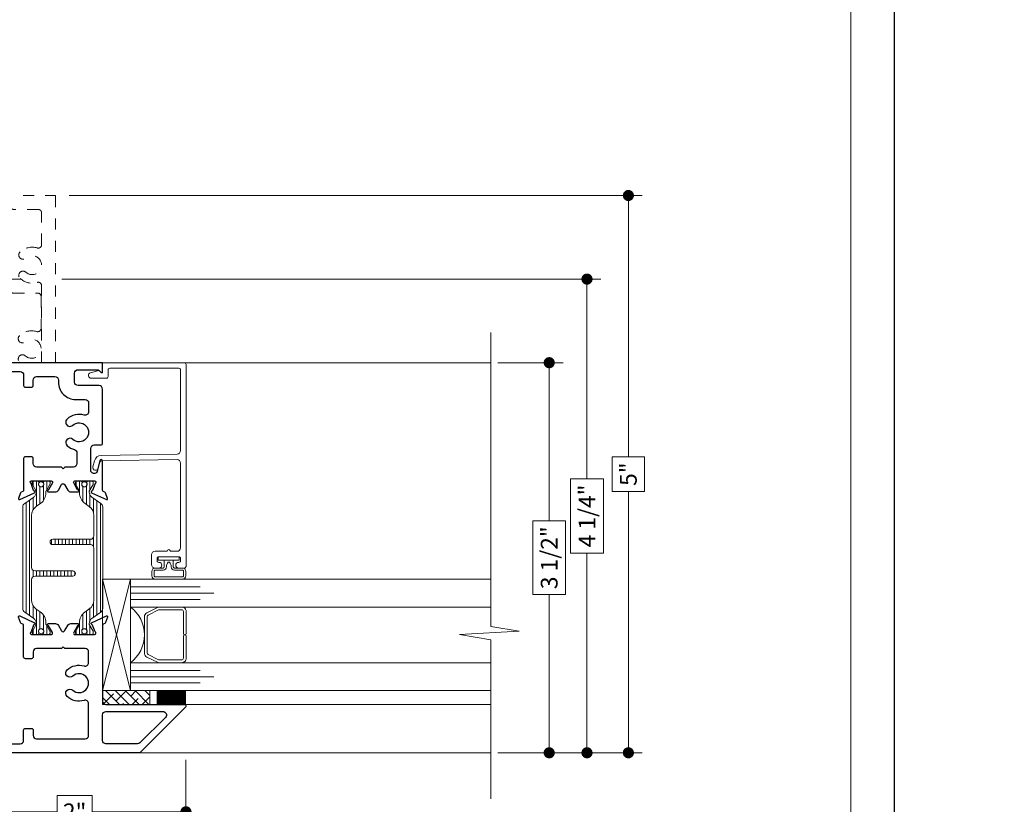
# Model space of a CAD drawing. Extents: x -16 to 123, y -25 to 56.
# Drawn here: x 17 to 26, y -14 to -7 of the extents above; entities that cross this region are included whole.
import ezdxf

# ---------------------------------------------------------------- set-up
doc = ezdxf.new("R2010")
doc.units = 0
doc.header["$LTSCALE"] = 0.01
doc.header["$MEASUREMENT"] = 0
doc.linetypes.add('HIDDEN', pattern=[0.375, 0.25, -0.125])
doc.layers.get('0').update_dxf_attribs({"linetype": 'CONTINUOUS', "lineweight": 20})
doc.layers.get('DEFPOINTS').update_dxf_attribs({"linetype": 'CONTINUOUS'})
for name, color, linetype, lineweight in [('Brakeline', 124, 'CONTINUOUS', 9), ('Const Lines', 102, 'CONTINUOUS', 5), ('DIM', 4, 'CONTINUOUS', 9), ('Ext', 7, 'CONTINUOUS', 30), ('Ext-1', 7, 'CONTINUOUS', 20), ('Glass', 1, 'CONTINUOUS', 5), ('Setting Blocks', 80, 'CONTINUOUS', 5), ('SPACER', 151, 'CONTINUOUS', 5), ('TBAR', 5, 'CONTINUOUS', 15), ('WSTP', 1, 'CONTINUOUS', 9)]:
    doc.layers.add(name, color=color, linetype=linetype, lineweight=lineweight)
doc.layers.add('Title Block', color=7, linetype='CONTINUOUS')
doc.layers.add('VP', color=1, linetype='CONTINUOUS', lineweight=20, plot=False)
doc.styles.get("Standard").update_dxf_attribs({"font": 'arial.ttf'})
doc.dimstyles.new('AWMC', dxfattribs={"dimscale": 0, "dimtxt": 0.15, "dimasz": 0.1, "dimexe": 0.125, "dimexo": 0.0625, "dimgap": -0.07, "dimtad": 0, "dimdec": 4, "dimzin": 0, "dimdsep": 46, "dimlunit": 5, "dimtxsty": 'Standard', "dimblk": 'DOT', "dimcen": 0.045, "dimclrd": 256, "dimclre": 256, "dimclrt": 7, "dimadec": 0, "dimazin": 0, "dimtfac": 0.625, "dimtdec": 4, "dimtofl": 0, "dimtmove": 0, "dimatfit": 1, "dimldrblk": 'CLOSEDBLANK', "dimfxl": 1, "dimfrac": 2, "dimtolj": 1, "dimtzin": 0, "dimlwd": 9, "dimlwe": 0, "dimarcsym": 0})

# ---------------------------------------------------------------- blocks, each defined once
blk = doc.blocks.new('Insulbar3')
at = {"layer": 'TBAR', "lineweight": 0}
h = blk.add_hatch(dxfattribs=at)
h.set_pattern_fill('LINE', color=8, scale=0.25, style=0)
h.set_pattern_definition([(0, (-6.34011, -6.806996), (0, 0.03125), [])])
edge = h.paths.add_edge_path()
edge.add_arc((-1.2833, 0.001), 0.00787, 239.99998, 270.01707, ccw=False)
edge.add_line((-1.2873, -0.0058), (-1.3467, 0.0285))
edge.add_arc((-1.3506, 0.0217), 0.00787, 59.99991, 90)
edge.add_line((-1.3506, 0.0295), (-1.3661, 0.0295))
edge.add_arc((-1.3661, 0.0177), 0.0118, 89.99786, 179.99981)
edge.add_line((-1.3779, 0.0177), (-1.3779, -0.0177))
edge.add_arc((-1.3661, -0.0177), 0.0118, 180.00085, 269.9997)
edge.add_line((-1.3661, -0.0295), (-1.3614, -0.0295))
edge.add_arc((-1.3484, -0.0502), 0.0244, -122.13651, 122.13651, ccw=False)
edge.add_line((-1.3614, -0.0709), (-1.3661, -0.0709))
edge.add_arc((-1.3661, -0.0827), 0.0118, 90, 179.99996)
edge.add_line((-1.3779, -0.0827), (-1.3779, -0.1181))
edge.add_arc((-1.3661, -0.1181), 0.0118, 180.0002, 269.99919)
edge.add_line((-1.3661, -0.1299), (-1.3506, -0.1299))
edge.add_arc((-1.3506, -0.122), 0.00787, 269.99994, 293.09969)
edge.add_line((-1.3475, -0.1293), (-1.2873, -0.0946))
edge.add_arc((-1.2833, -0.1014), 0.0079, 90.04916, 119.95305, ccw=False)
edge.add_line((-1.2833, -0.0935), (-1.2713, -0.0935))
edge.add_arc((-1.2713, 0.0246), 0.1181, 270.00011, 324.99998)
edge.add_line((-1.1746, -0.0431), (-1.1489, -0.0065))
edge.add_arc((-1.0683, -0.063), 0.0984, 89.99984, 145.00006, ccw=False)
edge.add_arc((-0.9757, 32658.1928), 32658.1573, 269.99983744, 270.00015761)
edge.add_arc((-0.8858, 0.0039), 0.0315, 0, 89.99999, ccw=False)
edge.add_line((-0.8543, 0.0039), (-0.8543, -0.3346))
edge.add_arc((-0.8307, -0.3346), 0.0236, 179.99995, 359.99999)
edge.add_line((-0.8071, -0.3346), (-0.8071, 0.0039))
edge.add_arc((-0.7756, 0.0039), 0.0315, 89.99998, 180, ccw=False)
edge.add_line((-0.7756, 0.0354), (-0.3096, 0.0354))
edge.add_arc((-0.3097, -0.0632), 0.0987, 33.05728, 89.96437, ccw=False)
edge.add_arc((0.305, 0.348), 0.6409, 213.89209, 219.34102)
edge.add_arc((-0.1051, 0.0267), 0.1206, 224.79472, 274.96668)
edge.add_arc((-0.0942, -0.1), 0.00651, 56.76912, 93.23113, ccw=False)
edge.add_line((-0.0907, -0.0946), (-0.0313, -0.1289))
edge.add_arc((-0.0273, -0.1221), 0.00787, 239.99996, 270.0091)
edge.add_line((-0.0273, -0.1299), (-0.0118, -0.1299))
edge.add_arc((-0.0118, -0.1181), 0.0118, 270.00049, 359.9993)
edge.add_line((0, -0.1181), (0, -0.0827))
edge.add_arc((-0.0118, -0.0827), 0.0118, 0.00019, 90.00378)
edge.add_line((-0.0118, -0.0709), (-0.0165, -0.0709))
edge.add_arc((-0.0295, -0.0502), 0.0244, 57.86222, 302.13778, ccw=False)
edge.add_line((-0.0165, -0.0295), (-0.0118, -0.0295))
edge.add_arc((-0.0118, -0.0177), 0.0118, 270.00143, 359.998)
edge.add_line((0, -0.0177), (0, 0.0177))
edge.add_arc((-0.0118, 0.0177), 0.0118, 0.00019, 90.00214)
edge.add_line((-0.0118, 0.0295), (-0.0273, 0.0295))
edge.add_arc((-0.0273, 0.0217), 0.00787, 90, 120.00009)
edge.add_line((-0.0313, 0.0285), (-0.0907, -0.0058))
edge.add_arc((-0.0946, 0.001), 0.00787, 269.98293, 300.00002, ccw=False)
edge.add_line((-0.0946, -0.0069), (-0.0991, -0.0069))
edge.add_arc((-0.0991, 0.0482), 0.0551, 242.49973, 270.0001, ccw=False)
edge.add_arc((-0.0991, 0.0482), 0.0551, 215.00012, 242.49973, ccw=False)
edge.add_line((-0.1443, 0.0166), (-0.2008, 0.0974))
edge.add_arc((-0.2331, 0.0748), 0.0394, 35, 89.9996)
edge.add_line((-0.2331, 0.1142), (-0.689, 0.1142))
edge.add_line((-0.689, 0.1142), (-1.1449, 0.1142))
edge.add_arc((-1.1449, 0.0748), 0.0394, 90.0004, 145)
edge.add_line((-1.1771, 0.0974), (-1.2337, 0.0166))
edge.add_arc((-1.2788, 0.0482), 0.0551, 297.50027, 324.99988, ccw=False)
edge.add_arc((-1.2788, 0.0482), 0.0551, 269.9999, 297.50027, ccw=False)
edge.add_line((-1.2788, -0.0069), (-1.2833, -0.0069))
at = {"layer": 'TBAR', "color": 7}
blk.add_lwpolyline([(-1.2833, -0.0069, -0.131728), (-1.2873, -0.0058), (-1.3467, 0.0285, 0.131653), (-1.3506, 0.0295), (-1.3661, 0.0295, 0.414224), (-1.3779, 0.0177), (-1.3779, -0.0177, 0.414208), (-1.3661, -0.0295), (-1.3614, -0.0295, -1.809127), (-1.3614, -0.0709), (-1.3661, -0.0709, 0.414213), (-1.3779, -0.0827), (-1.3779, -0.1181, 0.414208), (-1.3661, -0.1299), (-1.3506, -0.1299, 0.101134), (-1.3475, -0.1293), (-1.2873, -0.0946, -0.131226), (-1.2833, -0.0935), (-1.2713, -0.0935, 0.244698), (-1.1746, -0.0431, 0), (-1.1489, -0.0065, -0.244699), (-1.0683, 0.0354, 0.000001), (-0.8858, 0.0354, -0.414213), (-0.8543, 0.0039), (-0.8543, -0.3346, 1), (-0.8071, -0.3346), (-0.8071, 0.0039, -0.414214), (-0.7756, 0.0354), (-0.3096, 0.0354, -0.253536), (-0.227, -0.0094, 0.02378), (-0.1906, -0.0583, 0.222482), (-0.0946, -0.0935, -0.160452), (-0.0907, -0.0946), (-0.0313, -0.1289, 0.131693), (-0.0273, -0.1299), (-0.0118, -0.1299, 0.414207), (0, -0.1181), (0, -0.0827, 0.414232), (-0.0118, -0.0709), (-0.0165, -0.0709, -1.809175), (-0.0165, -0.0295), (-0.0118, -0.0295, 0.414196), (0, -0.0177), (0, 0.0177, 0.414224), (-0.0118, 0.0295), (-0.0273, 0.0295, 0.131653), (-0.0313, 0.0285), (-0.0907, -0.0058, -0.131728), (-0.0946, -0.0069), (-0.0991, -0.0069, -0.120572), (-0.1246, -0.0007, -0.120569), (-0.1443, 0.0166), (-0.2008, 0.0974, 0.244697), (-0.2331, 0.1142), (-0.689, 0.1142), (-1.1449, 0.1142, 0.244697), (-1.1771, 0.0974), (-1.2337, 0.0166, -0.120569), (-1.2534, -0.0007, -0.120572), (-1.2788, -0.0069), (-1.2833, -0.0069)], format="xyb", dxfattribs=at)
at = {"layer": 'TBAR', "color": 252, "lineweight": 0}
for centre in [(-1.3484, -0.0502), (-0.0295, -0.0502)]:
    blk.add_circle(centre, 0.0232, dxfattribs=at)
blk = doc.blocks.new('3000iGT-INSWING-VENT')
at = {"layer": 'TBAR'}
blk.add_blockref('Insulbar3', (-1.2245, 0.6019), dxfattribs=at)
at = {"layer": 'TBAR', "rotation": 180}
blk.add_blockref('Insulbar3', (-2.6025, 0.1133), dxfattribs=at)
blk = doc.blocks.new('S-93569-S-93428')
at = {"layer": 'TBAR', "xscale": -1}
for p, rotation in [((-1.1368, 1.061), 90), ((-0.6482, 2.439), 270)]:
    blk.add_blockref('Insulbar3', p, dxfattribs=dict(at, rotation=rotation))
blk = doc.blocks.new('A$C3E642F24')
at = {"layer": 'Ext'}
for points in [[(-3.4199, -0.05), (-3.4199, -0.511, 0.414214), (-3.3889, -0.542), (-3.2954, -0.542, -0.414214), (-3.2804, -0.557), (-3.2804, -0.612, -0.414214), (-3.2954, -0.627), (-3.3439, -0.627, 0.414214), (-3.3749, -0.658), (-3.3749, -1.094, 0.414214), (-3.3439, -1.125), (-3.0594, -1.125, 0.500647), (-3.0296, -1.0853, -0.260402), (-2.9948, -0.9321, -1), (-2.9383, -0.983, 2.246272), (-2.812, -0.983, -1), (-2.7555, -0.9321, -0.260402), (-2.7207, -1.0853, 0.500647), (-2.691, -1.125), (-2.5947, -1.125, 0.414214), (-2.5637, -1.094), (-2.5637, -0.911), (-2.5487, -0.896), (-2.5637, -0.881), (-2.5637, -0.658, 0.414214), (-2.5947, -0.627), (-2.6405, -0.627, -0.414214), (-2.6555, -0.612), (-2.6555, -0.557, -0.414214), (-2.6405, -0.542), (-2.3564, -0.542, 0.291473), (-2.3455, -0.5351), (-2.339, -0.521, -0.198912), (-2.3322, -0.5148), (-2.2819, -0.4965, -0.668179), (-2.2719, -0.5074), (-2.3337, -0.6397, -0.736887), (-2.3488, -0.6376, 0.270495), (-2.3539, -0.6314), (-2.4156, -0.609, 0.843039), (-2.4389, -0.613), (-2.4389, -0.79, 0.57735), (-2.4209, -0.8004), (-2.3601, -0.7653, 0.182676), (-2.3565, -0.7609, -0.849635), (-2.3409, -0.7634), (-2.3409, -0.8264, -0.267949), (-2.3564, -0.8532), (-2.4065, -0.8821, 0.57735), (-2.4065, -0.9099), (-2.3564, -0.9388, -0.267949), (-2.3409, -0.9656), (-2.3409, -1.0286, -0.849635), (-2.3565, -1.0311, 0.182676), (-2.3601, -1.0267), (-2.4209, -0.9916, 0.57735), (-2.4389, -1.002), (-2.4389, -1.179, 0.843039), (-2.4156, -1.183), (-2.3539, -1.1606, 0.270495), (-2.3488, -1.1544, -0.736887), (-2.3337, -1.1523), (-2.2719, -1.2846, -0.668179), (-2.2819, -1.2955), (-2.3322, -1.2772, -0.198912), (-2.339, -1.271), (-2.3455, -1.2569, 0.291473), (-2.3564, -1.25), (-3.0359, -1.25, 0.414214), (-3.0669, -1.281), (-3.0669, -1.9879, -0.668179), (-3.0874, -1.9964), (-3.4999, -1.5839), (-3.4999, 0)], [(-0.08, -0.05), (-0.08, -0.511, -0.414214), (-0.111, -0.542), (-0.2045, -0.542, 0.414214), (-0.2195, -0.557), (-0.2195, -0.612, 0.414214), (-0.2045, -0.627), (-0.1559, -0.627, -0.414214), (-0.1249, -0.658), (-0.125, -0.823, -0.414214), (-0.156, -0.854), (-0.175, -0.854, 0.414214), (-0.33, -1.009), (-0.33, -1.094, -0.414214), (-0.361, -1.125), (-0.4405, -1.125, -0.500407), (-0.4702, -1.0853, 0.260198), (-0.5051, -0.9323, 1), (-0.5616, -0.9831, -2.246272), (-0.6879, -0.9831, 1), (-0.7444, -0.9323, 0.11659), (-0.78, -0.9972, -0.337489), (-0.8098, -1.02), (-0.9052, -1.02, -0.414214), (-0.9362, -0.989), (-0.9362, -0.911), (-0.9512, -0.896), (-0.9362, -0.881), (-0.9362, -0.658, -0.414214), (-0.9052, -0.627), (-0.8592, -0.627, 0.414214), (-0.8442, -0.612), (-0.8442, -0.557, 0.414214), (-0.8592, -0.542), (-1.1435, -0.542, -0.291473), (-1.1544, -0.5351), (-1.161, -0.521, 0.198912), (-1.1677, -0.5148), (-1.218, -0.4965, 0.668179), (-1.228, -0.5074), (-1.1663, -0.6397, 0.736887), (-1.1511, -0.6376, -0.270495), (-1.146, -0.6314), (-1.0843, -0.609, -0.843039), (-1.061, -0.613), (-1.061, -0.79, -0.57735), (-1.079, -0.8004), (-1.1399, -0.7653, -0.182676), (-1.1434, -0.7609, 0.849635), (-1.159, -0.7634), (-1.159, -0.8264, 0.267949), (-1.1435, -0.8532), (-1.0934, -0.8821, -0.57735), (-1.0934, -0.9099), (-1.1435, -0.9388, 0.267949), (-1.159, -0.9656), (-1.159, -1.0286, 0.849635), (-1.1434, -1.0311, -0.182676), (-1.1399, -1.0267), (-1.079, -0.9916, -0.57735), (-1.061, -1.002), (-1.061, -1.179, -0.843039), (-1.0843, -1.183), (-1.146, -1.1606, -0.270495), (-1.1511, -1.1544, 0.736887), (-1.1663, -1.1523), (-1.228, -1.2846, 0.668179), (-1.218, -1.2955), (-1.1677, -1.2772, 0.198912), (-1.161, -1.271), (-1.1544, -1.2569, -0.291473), (-1.1435, -1.25), (-0.8815, -1.25, 0.876976), (-0.8784, -1.2264), (-0.9753, -1.2004, -0.414214), (-0.9929, -1.1698), (-0.9913, -1.1635, -0.339454), (-0.9671, -1.145), (-0.7686, -1.145, -0.414214), (-0.7376, -1.176), (-0.7376, -1.235, 0.414214), (-0.7226, -1.25), (-0.236, -1.25, 0.414214), (-0.205, -1.219), (-0.205, -1.03, -0.414214), (-0.174, -0.999), (-0.0936, -0.999, -0.414214), (-0.0626, -1.03), (-0.0626, -1.2117), (-0.0872, -1.2363, 0.668179), (-0.0816, -1.25), (0, -1.25), (0, 0)]]:
    blk.add_lwpolyline(points, format="xyb", dxfattribs=at)
blk.add_lwpolyline([(-3.1289, -1.7923, -0.668179), (-3.1818, -1.8143), (-3.4108, -1.5853, -0.198912), (-3.4199, -1.5633), (-3.4199, -1.281, -0.414214), (-3.3889, -1.25), (-3.1599, -1.25, -0.414214), (-3.1289, -1.281)], format="xyb", close=True, dxfattribs=at)
at = {"layer": 'TBAR'}
blk.add_blockref('Insulbar3', (-1.061, -0.6485), dxfattribs=at)
at = {"layer": 'TBAR', "rotation": 180}
blk.add_blockref('Insulbar3', (-2.4389, -1.1371), dxfattribs=at)
blk = doc.blocks.new('_Dot')
at = {"color": 0, "linetype": 'ByBlock', "lineweight": -2}
blk.add_line((-0.5, 0), (-1, 0), dxfattribs=at)
at = {"color": 0, "linetype": 'ByBlock', "const_width": 0.5}
blk.add_lwpolyline([(-0.25, 0, 1), (0.25, 0, 1)], format="xyb", close=True, dxfattribs=at)
blk = doc.blocks.new('*D158')
at = {"layer": 'DEFPOINTS', "color": 0, "transparency": 16777216}
for p in [(16.7748, -13.5723), (18.7737, -13.5722), (18.7737, -14.1019)]:
    blk.add_point(p, dxfattribs=at)
at = {"layer": 'DIM', "lineweight": 0, "transparency": 16777216}
for p, q in [((16.7748, -13.6348), (16.7748, -14.2269)), ((18.7737, -13.6347), (18.7737, -14.2269))]:
    blk.add_line(p, q, dxfattribs=at)
at = {"layer": 'DIM', "lineweight": 9, "transparency": 16777216}
for p, q in [((17.9317, -13.9566), (17.6168, -13.9566)), ((17.6168, -13.9566), (17.6168, -14.2472)), ((17.9317, -14.2472), (17.9317, -13.9566)), ((16.8748, -14.1019), (17.6168, -14.1019)), ((18.6737, -14.1019), (17.9317, -14.1019)), ((17.6168, -14.2472), (17.9317, -14.2472))]:
    blk.add_line(p, q, dxfattribs=at)
at = {"layer": 'DIM', "lineweight": 9, "transparency": 16777216, "xscale": 0.1, "yscale": 0.1, "zscale": 0.1, "rotation": 180}
blk.add_blockref('_Dot', (16.7748, -14.1019), dxfattribs=at)
at = {"layer": 'DIM', "lineweight": 9, "transparency": 16777216, "xscale": 0.1, "yscale": 0.1, "zscale": 0.1}
blk.add_blockref('_Dot', (18.7737, -14.1019), dxfattribs=at)
at = {"layer": 'DIM', "color": 7, "transparency": 16777216, "insert": (17.7743, -14.1019), "char_height": 0.15, "attachment_point": 5}
blk.add_mtext('\\A1;2"', dxfattribs=at)
blk = doc.blocks.new('_ClosedBlank')
at = {"layer": 'DIM', "color": 0, "lineweight": -2}
for p, q in [((-1, 0.167), (0, 0)), ((-1, 0.167), (-1, -0.167)), ((0, 0), (-1, -0.167))]:
    blk.add_line(p, q, dxfattribs=at)
blk = doc.blocks.new('*D159')
at = {"layer": 'DEFPOINTS', "color": 0, "linetype": 'Continuous', "transparency": 16777216}
for p in [(21.5116, -10.0722), (21.5116, -13.5722), (22.0344, -13.5722)]:
    blk.add_point(p, dxfattribs=at)
at = {"layer": 'DIM', "linetype": 'Continuous', "lineweight": 0, "transparency": 16777216}
for p, q in [((21.5741, -10.0722), (22.1594, -10.0722)), ((21.5741, -13.5722), (22.1594, -13.5722))]:
    blk.add_line(p, q, dxfattribs=at)
at = {"layer": 'DIM', "linetype": 'Continuous', "lineweight": 9, "transparency": 16777216}
for p, q in [((22.0344, -10.1722), (22.0344, -11.4913)), ((22.182, -11.4913), (21.8868, -11.4913)), ((21.8868, -11.4913), (21.8868, -12.1532)), ((22.182, -12.1532), (22.182, -11.4913)), ((21.8868, -12.1532), (22.182, -12.1532)), ((22.0344, -13.4722), (22.0344, -12.1532))]:
    blk.add_line(p, q, dxfattribs=at)
at = {"layer": 'DIM', "linetype": 'Continuous', "lineweight": 9, "transparency": 16777216, "xscale": 0.1, "yscale": 0.1, "zscale": 0.1}
for p, rotation in [((22.0344, -10.0722), 90), ((22.0344, -13.5722), 270)]:
    blk.add_blockref('_Dot', p, dxfattribs=dict(at, rotation=rotation))
at = {"layer": 'DIM', "color": 7, "linetype": 'Continuous', "transparency": 16777216, "insert": (22.0344, -11.8222), "char_height": 0.15, "attachment_point": 5, "rotation": 90}
blk.add_mtext('\\A1;3 1/2"', dxfattribs=at)
blk = doc.blocks.new('H-91527-H-91528')
at = {"layer": 'TBAR', "xscale": -1}
for p, rotation in [((-0.6427, 0.6925), 90), ((-0.1516, 2.0705), 270)]:
    blk.add_blockref('Insulbar3', p, dxfattribs=dict(at, rotation=rotation))
blk = doc.blocks.new('3000iGT.CO.VENT.STD')
at = {"layer": 'TBAR', "extrusion": (0, 0, -1), "zscale": -1}
blk.add_blockref('Insulbar3', (2.2755, 0.602), dxfattribs=at)
at = {"layer": 'TBAR', "extrusion": (0, 0, -1), "zscale": -1, "rotation": 180}
blk.add_blockref('Insulbar3', (0.8975, 0.1133), dxfattribs=at)
blk = doc.blocks.new('S-93571-S-93427')
at = {"layer": 'TBAR', "xscale": -1}
for p, rotation in [((-1.1368, 1.061), 90), ((-0.6482, 2.439), 270)]:
    blk.add_blockref('Insulbar3', p, dxfattribs=dict(at, rotation=rotation))
blk = doc.blocks.new('*D199')
at = {"layer": 'DEFPOINTS', "color": 0, "linetype": 'Continuous', "transparency": 16777216}
for p in [(17.6626, -8.5722), (22.745, -8.5722), (21.5116, -13.5722)]:
    blk.add_point(p, dxfattribs=at)
at = {"layer": 'DIM', "linetype": 'Continuous', "lineweight": 0, "transparency": 16777216}
for p, q in [((17.7251, -8.5722), (22.87, -8.5722)), ((21.5741, -13.5722), (22.87, -13.5722))]:
    blk.add_line(p, q, dxfattribs=at)
at = {"layer": 'DIM', "linetype": 'Continuous', "lineweight": 9, "transparency": 16777216}
for p, q in [((22.745, -8.6722), (22.745, -10.916)), ((22.8913, -10.916), (22.5987, -10.916)), ((22.5987, -10.916), (22.5987, -11.2284)), ((22.8913, -11.2284), (22.8913, -10.916)), ((22.5987, -11.2284), (22.8913, -11.2284)), ((22.745, -13.4722), (22.745, -11.2284))]:
    blk.add_line(p, q, dxfattribs=at)
at = {"layer": 'DIM', "linetype": 'Continuous', "lineweight": 9, "transparency": 16777216, "xscale": 0.1, "yscale": 0.1, "zscale": 0.1}
for p, rotation in [((22.745, -8.5722), 90), ((22.745, -13.5722), 270)]:
    blk.add_blockref('_Dot', p, dxfattribs=dict(at, rotation=rotation))
at = {"layer": 'DIM', "color": 7, "linetype": 'Continuous', "transparency": 16777216, "insert": (22.745, -11.0722), "char_height": 0.15, "attachment_point": 5, "rotation": 90}
blk.add_mtext('\\A1;5"', dxfattribs=at)
blk = doc.blocks.new('*D274')
at = {"layer": 'DEFPOINTS', "color": 0, "ltscale": 0.5, "transparency": 16777216}
for p in [(17.5983, -9.3225), (21.6056, -13.5722), (22.3736, -13.5722)]:
    blk.add_point(p, dxfattribs=at)
at = {"layer": 'DIM', "lineweight": 0, "ltscale": 0.5, "transparency": 16777216}
for p, q in [((17.6608, -9.3225), (22.4986, -9.3225)), ((21.6681, -13.5722), (22.4986, -13.5722))]:
    blk.add_line(p, q, dxfattribs=at)
at = {"layer": 'DIM', "lineweight": 9, "ltscale": 0.5, "transparency": 16777216}
for p, q in [((22.3736, -9.4225), (22.3736, -11.1134)), ((22.5211, -11.1134), (22.226, -11.1134)), ((22.226, -11.1134), (22.226, -11.7813)), ((22.5211, -11.7813), (22.5211, -11.1134)), ((22.226, -11.7813), (22.5211, -11.7813)), ((22.3736, -13.4722), (22.3736, -11.7813))]:
    blk.add_line(p, q, dxfattribs=at)
at = {"layer": 'DIM', "lineweight": 9, "ltscale": 0.5, "transparency": 16777216, "xscale": 0.1, "yscale": 0.1, "zscale": 0.1}
for p, rotation in [((22.3736, -9.3225), 90), ((22.3736, -13.5722), 270)]:
    blk.add_blockref('_Dot', p, dxfattribs=dict(at, rotation=rotation))
at = {"layer": 'DIM', "color": 7, "ltscale": 0.5, "transparency": 16777216, "insert": (22.3736, -11.4474), "char_height": 0.15, "attachment_point": 5, "rotation": 90}
blk.add_mtext('\\A1;4 1/4"', dxfattribs=at)

msp = doc.modelspace()

# ---------------------------------------------------------------- hatches: boundary and pattern name
at = {"layer": 'SPACER'}
h = msp.add_hatch(dxfattribs=at)
h.set_pattern_fill('ANSI38', color=256, scale=0.5, angle=-90)
h.set_pattern_definition([(315, (8.64339, -12.622287), (0.04419417, 0.04419417), []), (45, (8.64339, -12.622287), (0.04419417, 0.13258252), [0.15625, -0.09375])])
h.paths.add_polyline_path([(18.02469, -13.01424), (18.02469, -13.13924), (18.4479, -13.13924), (18.4479, -13.01424)])

# ---------------------------------------------------------------- linework, layer by layer
at = {"color": 143, "const_width": 0.263}
msp.add_lwpolyline([(18.6424, -13.01423), (18.6424, -13.13923)], dxfattribs=at)
at = {"layer": 'Brakeline'}
msp.add_lwpolyline([(21.5116, -13.98421), (21.5116, -12.55892), (21.5116, -12.55892), (21.22769, -12.50982), (21.7639, -12.48229), (21.5116, -12.43836), (21.5116, -9.802), (21.5116, -9.802), (21.5116, -9.802), (21.5116, -9.802), (21.5116, -9.802), (21.5116, -9.802)], dxfattribs=at)
at = {"layer": 'Const Lines'}
for p, q in [((18.67147, -10.07224), (21.5116, -10.07224)), ((18.69517, -13.13924), (21.5116, -13.13924)), ((18.2002, -13.57224), (21.5116, -13.57224))]:
    msp.add_line(p, q, dxfattribs=at)
at = {"layer": 'Ext', "linetype": 'HIDDEN', "lineweight": 15, "ltscale": 25}
for points in [[(17.4782, -10.07218), (17.4782, -9.38151, 0.500407), (17.43848, -9.35176, -0.2601976), (17.28546, -9.3169, -1), (17.33631, -9.26042, 2.2462717), (17.33631, -9.13409, -1), (17.28546, -9.07762, -0.2601976), (17.43848, -9.04276, 0.500407), (17.4782, -9.01301), (17.4782, -8.72826, 0.4142136), (17.4472, -8.69726), (17.22901, -8.69726, -0.3350128), (17.19919, -8.67476, 0.3350128), (17.16938, -8.65226), (16.56119, -8.65226, -0.4142136), (16.51119, -8.60226), (16.51119, -8.57226), (17.5972, -8.57226, -0.4142136), (17.6032, -8.57826), (17.6032, -10.07218)], [(17.28849, -9.32247), (16.50634, -9.32247), (16.50634, -9.35247, 0.4142136), (16.55634, -9.40247), (17.16453, -9.40247, -0.3350128), (17.19434, -9.42497, 0.3350128), (17.22415, -9.44747), (17.44234, -9.44747, -0.4142136), (17.47334, -9.47847), (17.47334, -9.76322, -0.500407), (17.43362, -9.79297, 0.2601976), (17.2806, -9.82783, 1), (17.33146, -9.88431, -2.2462717), (17.33146, -10.01063, 1), (17.2806, -10.06711, 0.0126236), (17.28678, -10.07239)]]:
    msp.add_lwpolyline(points, format="xyb", dxfattribs=at)
at = {"layer": 'Ext-1'}
msp.add_lwpolyline([(18.6347, -11.76431), (18.6937, -11.76431, 0.4142136), (18.7247, -11.73331), (18.7247, -10.97289, 0.4193348), (18.69316, -10.94189), (18.01461, -10.95374, 0.3394543), (18.00032, -10.96511), (17.98696, -11.0187, -1), (17.93844, -11.00661), (17.9518, -10.95301, -0.3394543), (18.01374, -10.90375), (18.69424, -10.89187, 0.4091108), (18.7247, -10.86087), (18.7247, -10.13731, 0.4142136), (18.7097, -10.12231), (18.0897, -10.12231, 0.4142136), (18.0747, -10.13731), (18.0747, -10.19731, -0.4142136), (18.0597, -10.21231), (17.92335, -10.21231, -0.8769765), (17.91688, -10.16317), (17.99024, -10.14351, -0.2679492), (17.99796, -10.14558), (18.0147, -10.16231), (18.0247, -10.16231), (18.0247, -10.07231), (18.7597, -10.07231, -0.4142136), (18.7747, -10.08731), (18.7747, -11.89931, -0.4142136), (18.7597, -11.91431), (18.7072, -11.91431, -1), (18.7072, -11.86431), (18.7097, -11.86431, 0.4142136), (18.7247, -11.84931), (18.7247, -11.82931, 0.4142136), (18.7097, -11.81431), (18.5297, -11.81431, 0.4142136), (18.5147, -11.82931), (18.5147, -11.84931, 0.4142136), (18.5297, -11.86431), (18.5322, -11.86431, -1), (18.5322, -11.91431), (18.4957, -11.91431, -0.4142136), (18.4647, -11.88331), (18.4647, -11.79531, -0.4142136), (18.4957, -11.76431), (18.6047, -11.76431, -1)], format="xyb", close=True, dxfattribs=at)
at = {"layer": 'Glass'}
for points in [[(21.5116, -12.26424), (18.27507, -12.26424), (18.27507, -12.19576), (18.90007, -12.19576), (18.27507, -12.19576), (18.27507, -12.13924), (19.02507, -12.13924), (18.27507, -12.13924), (18.27507, -12.08272), (18.90007, -12.08272), (18.27507, -12.08272), (18.27507, -12.01424), (21.5116, -12.01424)], [(21.5116, -12.76424), (18.27507, -12.76424), (18.27507, -12.83272), (18.90007, -12.83272), (18.27507, -12.83272), (18.27507, -12.88924), (19.02507, -12.88924), (18.27507, -12.88924), (18.27507, -12.94576), (18.90007, -12.94576), (18.27507, -12.94576), (18.27507, -13.01424), (21.5116, -13.01424)]]:
    msp.add_lwpolyline(points, dxfattribs=at)
msp.add_lwpolyline([(18.51942, -12.76424), (18.27507, -12.76424, 0.4999938), (18.27507, -12.26424), (18.53179, -12.26424, 0.060677), (18.52532, -12.26529), (18.4223, -12.31521, 0.2899355), (18.40007, -12.35105), (18.40007, -12.67743, 0.2849452), (18.4223, -12.71326), (18.51667, -12.76007, 0.10474), (18.53296, -12.76424)], format="xyb", close=True, dxfattribs=at)
at = {"layer": 'Setting Blocks'}
msp.add_lwpolyline([(18.27507, -13.01424), (18.02442, -13.01424), (18.02442, -12.01363), (18.27507, -12.01363), (18.27507, -13.01424), (18.02442, -12.01363), (18.27507, -12.01363), (18.02442, -13.01424)], dxfattribs=at)
at = {"layer": 'SPACER'}
msp.add_lwpolyline([(18.75007, -12.52674), (18.75007, -12.72424, -0.4142136), (18.73507, -12.73924), (18.53464, -12.73924, -0.1156218), (18.52797, -12.73768), (18.43341, -12.69077, -0.2849452), (18.42507, -12.67733), (18.42507, -12.35114, -0.2849452), (18.43341, -12.3377), (18.52797, -12.2908, -0.1156218), (18.53464, -12.28924), (18.73507, -12.28924, -0.4142136), (18.75007, -12.30424), (18.75007, -12.50174, 1), (18.77507, -12.50174), (18.77507, -12.30424, 0.4142136), (18.73507, -12.26424), (18.53445, -12.26424, 0.0575835), (18.52532, -12.26529), (18.4223, -12.31521, 0.2849452), (18.40007, -12.35105), (18.40007, -12.67743, 0.2849452), (18.4223, -12.71326), (18.51667, -12.76007, 0.1156218), (18.53445, -12.76424), (18.73507, -12.76424, 0.4142136), (18.77507, -12.72424), (18.77507, -12.52674, 1)], format="xyb", close=True, dxfattribs=at)
msp.add_lwpolyline([(18.02469, -13.01424), (18.02469, -13.13924), (18.4479, -13.13924), (18.4479, -13.01424)], close=True, dxfattribs=at)
at = {"layer": 'Title Block'}
msp.add_lwpolyline([(7.92433, 4.27949), (7.92433, -17.9821), (25.13443, -17.9821), (25.13443, 4.27949)], close=True, dxfattribs=at)
at = {"layer": 'VP'}
msp.add_lwpolyline([(8.31655, -17.62515), (24.74221, -17.62515), (24.74221, 3.74812), (8.31655, 3.74812)], close=True, dxfattribs=at)
at = {"layer": 'WSTP'}
msp.add_lwpolyline([(18.57865, -11.84431), (18.57865, -11.90431, -0.4142138), (18.56865, -11.91431), (18.49721, -11.91431, 0.4142136), (18.46721, -11.94431), (18.46721, -11.98431, 0.4142136), (18.49721, -12.01431), (18.74164, -12.01431, 0.4142142), (18.77164, -11.98431), (18.77164, -11.94431, 0.4142136), (18.74164, -11.91431), (18.6702, -11.91431, -0.4142138), (18.6602, -11.90431), (18.6602, -11.84431), (18.71402, -11.84431), (18.71402, -11.81431), (18.52482, -11.81431), (18.52482, -11.84431), (18.6602, -11.84431)], format="xyb", dxfattribs=at)
msp.add_lwpolyline([(18.48721, -11.94431), (18.48721, -11.98431, 0.4142136), (18.49721, -11.99431), (18.74164, -11.99431, 0.4142136), (18.75164, -11.98431), (18.75164, -11.94431), (18.75164, -11.94431, 0.4142136), (18.74164, -11.93431), (18.6702, -11.93431, -0.4142136), (18.6402, -11.90431), (18.6402, -11.90431, 0.2012654), (18.6252, -11.86331), (18.61942, -11.86331), (18.61365, -11.86331, 0.2012654), (18.59865, -11.90431), (18.59865, -11.90431, -0.4142136), (18.56865, -11.93431), (18.49721, -11.93431, 0.4142136), (18.48721, -11.94431)], format="xyb", close=True, dxfattribs=at)

# ---------------------------------------------------------------- block references
at = {"xscale": -1}
msp.add_blockref('H-91527-H-91528', (33.20227, -13.27267), dxfattribs=at)
at = {"layer": 'Const Lines', "xscale": -1, "rotation": 270}
msp.add_blockref('3000iGT.CO.VENT.STD', (14.14856, -10.07277), dxfattribs=at)
at = {"layer": 'Ext', "xscale": -1}
msp.add_blockref('S-93569-S-93428', (16.43813, -5.07641), dxfattribs=at)
at = {"layer": 'Ext', "rotation": 90.00000000000001}
for name, p in [('3000iGT-INSWING-VENT', (19.06428, -1.5764)), ('A$C3E642F24', (16.7747, -10.07231))]:
    msp.add_blockref(name, p, dxfattribs=at)
at = {"layer": 'Ext'}
msp.add_blockref('3000iGT-INSWING-VENT', (33.96014, -6.22149), dxfattribs=at)
at = {"layer": 'Ext', "xscale": -1, "rotation": 180}
msp.add_blockref('S-93571-S-93427', (16.7747, -10.07231), dxfattribs=at)

# ---------------------------------------------------------------- dimensions: what is measured, and where the dimension line sits
at = {"layer": 'DIM', "linetype": 'Continuous'}
for base, p1, p2, picture, middle in [((22.74502, -8.57224), (21.5116, -13.57224), (17.66262, -8.57224), '*D199', (22.74502, -11.07224)), ((22.03436, -13.57224), (21.5116, -10.07224), (21.5116, -13.57224), '*D159', (22.03436, -11.82224))]:
    dim = msp.add_linear_dim(base=base, p1=p1, p2=p2, angle=90, dimstyle='AWMC', override={"dimscale": 1, "dimpost": '"'}, dxfattribs=at)
    dim.commit()
    dim.dimension.update_dxf_attribs({"geometry": picture, "text_midpoint": middle})
at = {"layer": 'DIM', "ltscale": 0.5}
dim = msp.add_linear_dim(base=(22.37356, -13.57224), p1=(17.59834, -9.32247), p2=(21.60562, -13.57224), angle=90, dimstyle='AWMC', override={"dimscale": 1, "dimpost": '"'}, dxfattribs=at)
dim.commit()
dim.dimension.update_dxf_attribs({"geometry": '*D274', "text_midpoint": (22.37356, -11.44735)})
at = {"layer": 'DIM'}
dim = msp.add_linear_dim(base=(18.77368, -14.10192), p1=(16.77484, -13.57232), p2=(18.77368, -13.57224), dimstyle='AWMC', override={"dimscale": 1, "dimpost": '"'}, dxfattribs=at)
dim.commit()
dim.dimension.update_dxf_attribs({"geometry": '*D158', "text_midpoint": (17.77426, -14.10192)})

doc.saveas('drawing.dxf')
